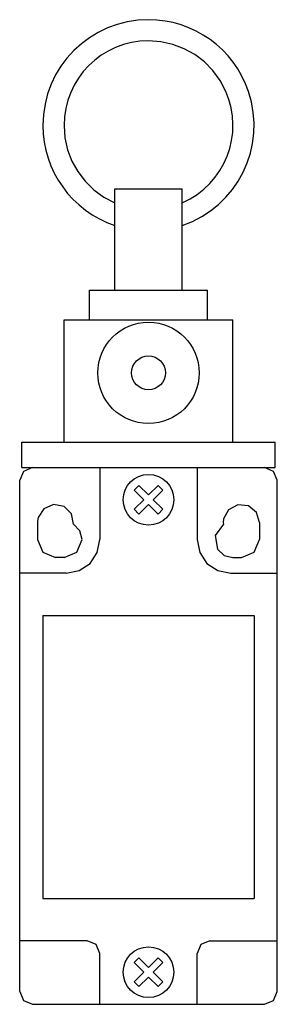
# Model space of a CAD drawing. Extents: x 0 to 31, y 0 to 116.
import ezdxf

# ---------------------------------------------------------------- set-up
doc = ezdxf.new("R2010")
doc.units = 0

msp = doc.modelspace()

# ---------------------------------------------------------------- linework, layer by layer
for p, q in [((15.25, 116.5), (13.97, 116.44)), ((16.25, 116.46), (15.25, 116.5)), ((10.38, 115.52), (9.29, 114.99)), ((11.53, 115.94), (10.38, 115.52)), ((12.73, 116.25), (11.53, 115.94)), ((13.97, 116.44), (12.73, 116.25)), ((17.23, 116.34), (16.25, 116.46)), ((18.19, 116.15), (17.23, 116.34)), ((19.12, 115.89), (18.19, 116.15)), ((20.03, 115.55), (19.12, 115.89)), ((20.9, 115.15), (20.03, 115.55)), ((8.26, 114.36), (7.3, 113.65)), ((9.29, 114.99), (8.26, 114.36)), ((21.74, 114.68), (20.9, 115.15)), ((22.54, 114.15), (21.74, 114.68)), ((7.3, 113.65), (6.41, 112.84)), ((11.36, 113.21), (10.48, 112.79)), ((12.28, 113.55), (11.36, 113.21)), ((13.23, 113.8), (12.28, 113.55)), ((14.23, 113.95), (13.23, 113.8)), ((15.25, 114), (14.23, 113.95)), ((16.72, 113.89), (15.25, 114)), ((18.14, 113.57), (16.72, 113.89)), ((19.48, 113.06), (18.14, 113.57)), ((20.73, 112.37), (19.48, 113.06)), ((23.3, 113.57), (22.54, 114.15)), ((24.01, 112.92), (23.3, 113.57)), ((5.6, 111.95), (4.88, 110.99)), ((6.41, 112.84), (5.6, 111.95)), ((9.66, 112.29), (8.89, 111.72)), ((10.48, 112.79), (9.66, 112.29)), ((21.86, 111.5), (20.73, 112.37)), ((24.67, 112.22), (24.01, 112.92)), ((25.27, 111.47), (24.67, 112.22)), ((4.88, 110.99), (4.26, 109.96)), ((8.18, 111.07), (7.53, 110.36)), ((8.89, 111.72), (8.18, 111.07)), ((22.87, 110.47), (21.86, 111.5)), ((25.82, 110.67), (25.27, 111.47)), ((4.26, 109.96), (3.73, 108.87)), ((6.96, 109.59), (6.46, 108.77)), ((7.53, 110.36), (6.96, 109.59)), ((23.73, 109.3), (22.87, 110.47)), ((26.31, 109.82), (25.82, 110.67)), ((26.74, 108.93), (26.31, 109.82)), ((3.73, 108.87), (3.31, 107.72)), ((6.46, 108.77), (6.04, 107.89)), ((24.42, 108), (23.73, 109.3)), ((27.09, 108), (26.74, 108.93)), ((3.31, 107.72), (3, 106.52)), ((6.04, 107.89), (5.7, 106.97)), ((24.78, 107.04), (24.42, 108)), ((27.44, 106.77), (27.09, 108)), ((3, 106.52), (2.81, 105.28)), ((5.45, 106.01), (5.3, 105.02)), ((5.7, 106.97), (5.45, 106.01)), ((25.04, 106.07), (24.78, 107.04)), ((25.19, 105.09), (25.04, 106.07)), ((27.66, 105.53), (27.44, 106.77)), ((2.81, 105.28), (2.75, 104)), ((5.3, 105.02), (5.25, 104)), ((25.25, 104.12), (25.19, 105.09)), ((27.75, 104.3), (27.66, 105.53)), ((2.75, 104), (2.79, 103)), ((5.25, 104), (5.36, 102.53)), ((25.22, 103.15), (25.25, 104.12)), ((27.72, 103.08), (27.75, 104.3)), ((2.79, 103), (2.91, 102.02)), ((5.36, 102.53), (5.68, 101.11)), ((25.09, 102.19), (25.22, 103.15)), ((27.57, 101.87), (27.72, 103.08)), ((2.91, 102.02), (3.1, 101.06)), ((24.87, 101.26), (25.09, 102.19)), ((27.31, 100.7), (27.57, 101.87)), ((3.1, 101.06), (3.36, 100.13)), ((5.68, 101.11), (6.19, 99.77)), ((24.17, 99.47), (24.56, 100.35)), ((24.56, 100.35), (24.87, 101.26)), ((26.93, 99.55), (27.31, 100.7)), ((3.36, 100.13), (3.7, 99.22)), ((3.7, 99.22), (4.1, 98.35)), ((6.19, 99.77), (6.88, 98.52)), ((23.69, 98.64), (24.17, 99.47)), ((26.45, 98.45), (26.93, 99.55)), ((4.1, 98.35), (4.57, 97.51)), ((6.88, 98.52), (7.75, 97.39)), ((23.14, 97.85), (23.69, 98.64)), ((25.87, 97.41), (26.45, 98.45)), ((4.57, 97.51), (5.1, 96.71)), ((5.1, 96.71), (5.68, 95.95)), ((7.75, 97.39), (8.78, 96.38)), ((21.8, 96.44), (22.5, 97.11)), ((22.5, 97.11), (23.14, 97.85)), ((25.19, 96.42), (25.87, 97.41)), ((5.68, 95.95), (6.33, 95.24)), ((8.78, 96.38), (9.95, 95.52)), ((11.25, 84.5), (11.25, 96.5)), ((11.25, 96.5), (19.25, 96.5)), ((19.25, 84.5), (19.25, 96.5)), ((20.17, 95.29), (21.02, 95.83)), ((21.02, 95.83), (21.8, 96.44)), ((24.41, 95.49), (25.19, 96.42)), ((6.33, 95.24), (7.03, 94.58)), ((7.03, 94.58), (7.78, 93.98)), ((9.95, 95.52), (11.25, 94.83)), ((19.25, 94.83), (20.17, 95.29)), ((22.59, 93.88), (23.55, 94.64)), ((23.55, 94.64), (24.41, 95.49)), ((7.78, 93.98), (8.58, 93.43)), ((8.58, 93.43), (9.43, 92.94)), ((20.44, 92.63), (21.56, 93.2)), ((21.56, 93.2), (22.59, 93.88)), ((9.43, 92.94), (10.32, 92.51)), ((10.32, 92.51), (11.25, 92.16)), ((19.25, 92.16), (20.44, 92.63)), ((8.25, 84.5), (22.25, 84.5)), ((8.25, 81), (8.25, 84.5)), ((22.25, 81), (22.25, 84.5)), ((5.25, 81), (25.25, 81)), ((5.25, 66.5), (5.25, 81)), ((25.25, 66.5), (25.25, 81)), ((0.25, 66.5), (30.25, 66.5)), ((0.25, 63.5), (0.25, 66.5)), ((30.25, 63.5), (30.25, 66.5)), ((0.44, 63.06), (0, 62)), ((0.25, 63.5), (30.25, 63.5)), ((1.5, 63.5), (0.44, 63.06)), ((9.5, 63.5), (9.5, 55)), ((21, 63.5), (21, 55)), ((30.06, 63.06), (29, 63.5)), ((30.5, 62), (30.06, 63.06)), ((0, 1.5), (0, 62)), ((30.5, 1.5), (30.5, 62)), ((14.12, 61.4), (13.55, 60.83)), ((13.55, 60.83), (14.68, 59.7)), ((15.25, 60.27), (14.12, 61.4)), ((15.25, 60.27), (16.38, 61.4)), ((16.95, 60.83), (15.82, 59.7)), ((16.38, 61.4), (16.95, 60.83)), ((13.55, 58.57), (14.68, 59.7)), ((15.82, 59.7), (16.95, 58.57)), ((2.86, 58.64), (2.19, 57.61)), ((3.99, 59.13), (2.86, 58.64)), ((5.25, 58.9), (3.99, 59.13)), ((6.13, 58.05), (5.25, 58.9)), ((14.12, 58), (13.55, 58.57)), ((15.25, 59.13), (14.12, 58)), ((16.38, 58), (15.25, 59.13)), ((16.95, 58.57), (16.38, 58)), ((24.73, 58.52), (24.14, 57.43)), ((25.82, 59.11), (24.73, 58.52)), ((27.09, 58.98), (25.82, 59.11)), ((28.03, 58.2), (27.09, 58.98)), ((2.11, 57.17), (2.1, 57.13)), ((2.1, 57.13), (2.1, 57)), ((2.19, 57.61), (2.11, 57.17)), ((6.39, 56.82), (6.13, 58.05)), ((24.14, 57.43), (24.1, 56.99)), ((28.4, 57), (28.03, 58.2)), ((2.1, 57), (2.1, 55)), ((7.13, 56.04), (6.39, 56.82)), ((7.4, 55), (7.13, 56.04)), ((24.11, 56.82), (23.15, 55.48)), ((24.1, 56.99), (24.1, 56.96)), ((24.1, 56.96), (24.11, 56.82)), ((28.4, 57), (28.4, 55)), ((2.1, 55), (2.73, 53.48)), ((6.77, 53.48), (7.4, 55)), ((9.19, 53.44), (9.5, 55)), ((21, 55), (21.31, 53.44)), ((23.15, 55.48), (23.43, 53.86)), ((27.77, 53.48), (28.4, 55)), ((23.43, 53.86), (24.21, 53.12)), ((2.73, 53.48), (4.25, 52.85)), ((5.25, 52.85), (4.25, 52.85)), ((5.25, 52.85), (6.77, 53.48)), ((8.33, 52.17), (9.19, 53.44)), ((21.31, 53.44), (22.17, 52.17)), ((24.21, 53.12), (25.25, 52.85)), ((25.25, 52.85), (26.25, 52.85)), ((26.25, 52.85), (27.77, 53.48)), ((5.5, 51), (7.06, 51.31)), ((7.06, 51.31), (8.33, 52.17)), ((22.17, 52.17), (23.44, 51.31)), ((23.44, 51.31), (25, 51)), ((5.5, 51), (0, 51)), ((25, 51), (30.5, 51)), ((2.75, 46), (2.75, 12.5)), ((2.75, 46), (27.75, 46)), ((27.75, 46), (27.75, 12.5)), ((2.75, 12.5), (27.75, 12.5)), ((8, 7.5), (0, 7.5)), ((9.06, 7.06), (8, 7.5)), ((9.5, 6), (9.06, 7.06)), ((21.44, 7.06), (21, 6)), ((22.5, 7.5), (21.44, 7.06)), ((22.5, 7.5), (30.5, 7.5)), ((9.5, 0), (9.5, 6)), ((21, 0), (21, 6)), ((14.12, 5.5), (13.55, 4.93)), ((13.55, 4.93), (14.68, 3.8)), ((15.25, 4.37), (14.12, 5.5)), ((15.25, 4.37), (16.38, 5.5)), ((16.95, 4.93), (15.82, 3.8)), ((16.38, 5.5), (16.95, 4.93)), ((13.55, 2.67), (14.68, 3.8)), ((15.82, 3.8), (16.95, 2.67)), ((14.12, 2.1), (13.55, 2.67)), ((15.25, 3.23), (14.12, 2.1)), ((16.38, 2.1), (15.25, 3.23)), ((16.95, 2.67), (16.38, 2.1)), ((0, 1.5), (0.44, 0.44)), ((30.06, 0.44), (30.5, 1.5)), ((0.44, 0.44), (1.5, 0)), ((1.5, 0), (29, 0)), ((29, 0), (30.06, 0.44))]:
    msp.add_line(p, q)
for centre, radius in [((15.25, 74.71), 6), ((15.25, 74.71), 2), ((15.25, 59.7), 3), ((15.25, 3.8), 3)]:
    msp.add_circle(centre, radius)

doc.saveas('drawing.dxf')
